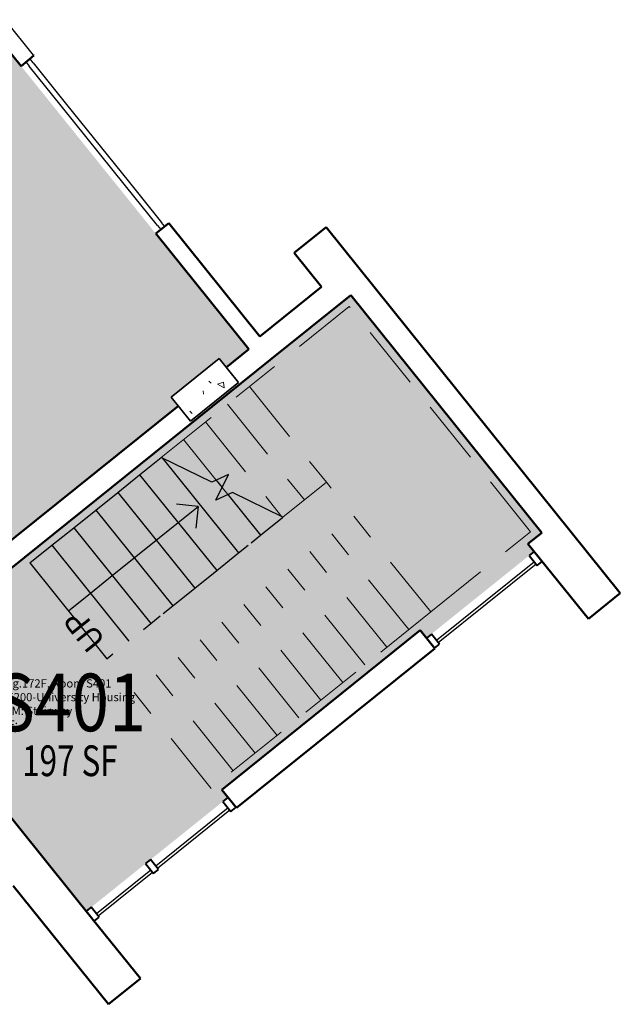
# Model space of a CAD drawing. Units: inches. Extents: x 69234239 to 69236626, y 27656166 to 27658522.
# Drawn here: x 69236392 to 69236626, y 27656582 to 27656966 of the extents above; entities that cross this region are included whole.
import ezdxf
from ezdxf.enums import TextEntityAlignment as Align

# ---------------------------------------------------------------- set-up
doc = ezdxf.new("R2010")
doc.units = ezdxf.units.IN
doc.header["$LTSCALE"] = 100
doc.header["$MEASUREMENT"] = 0
doc.linetypes.add('DASHED2', pattern=[0.375, 0.25, -0.125])
for name, color, linetype in [('A-COLS', 5, 'CONTINUOUS'), ('A-FLOR', 3, 'CONTINUOUS'), ('A-GLAZ', 1, 'CONTINUOUS'), ('A-IDEN-VNUM', 4, 'CONTINUOUS'), ('A-WALL', 5, 'CONTINUOUS'), ('AREA-TEXT', 3, 'CONTINUOUS'), ('Rooms-Category-Color', 7, 'CONTINUOUS'), ('Rooms-College-Color', 7, 'CONTINUOUS'), ('Rooms-Department-Color', 7, 'CONTINUOUS'), ('Rooms-Division-Color', 7, 'CONTINUOUS'), ('Rooms-Information', 7, 'CONTINUOUS')]:
    doc.layers.add(name, color=color, linetype=linetype)
doc.styles.add('Arial', font='arial.ttf')
doc.styles.add('CP_AREA', font='arial.ttf', dxfattribs={"height": 15})
doc.styles.add('CP_ROOMVNUMBER', font='arial.ttf', dxfattribs={"width": 0.85, "height": 0.075})

msp = doc.modelspace()

# ---------------------------------------------------------------- hatches: boundary and pattern name
at = {"layer": 'A-COLS', "lineweight": 5}
h = msp.add_hatch(dxfattribs=at)
h.set_pattern_fill('FP_5', color=256, angle=308.7908, style=0, pattern_type=2)
h.set_pattern_definition([(178.7908, (69235784.634, 27657305.722), (-15.37654, 22.9776), [2.88, -31.68]), (123.791, (69235784.634, 27657305.722), (-19.1757, -22.2481), [2.304, -25.344]), (229.242, (69235783.352, 27657307.636), (-34.5522, 0.7301), [2.448, -26.924]), (174.975, (69235778.648, 27657300.91), (-20.7198, 35.925), [4.32, -47.52]), (225.427, (69235776.92, 27657303.904), (-51.6406, 4.5404), [3.671, -40.386]), (119.975, (69235778.648, 27657300.91), (-51.6408, 4.5406), [3.456, -38.016]), (149.7908, (69235777.739, 27657305.106), (-2.30886, 27.55136), [2.88, -31.68]), (94.791, (69235777.739, 27657305.106), (-27.5576, -10.1621), [2.304, -25.344]), (200.242, (69235777.546, 27657307.402), (-29.8661, 17.3898), [2.448, -26.924]), (166.2908, (69235784.634, 27657305.722), (-10.25581, -7.64421), [1.267, -23.77, 1.267, -24.461, -25.44]), (166.2908, (69235784.634, 27657305.722), (-10.25581, -7.64421), [-50.765, 1.267, -24.173]), (136.2908, (69235784.634, 27657305.722), (-18.1331, -1.61451), [1.267, -13.402, 1.267, -23.194, -9.696]), (136.2908, (69235784.634, 27657305.722), (-18.1331, -1.61451), [-39.13, 1.267, -8.429]), (96.2908, (69235789.999, 27657299.047), (-12.16747, 16.52022), [1.267, -8.333, 1.267, -28.685, -39.744]), (96.2908, (69235789.999, 27657299.047), (-12.16747, 16.52022), [-39.552, 1.267, -38.477]), (86.2908, (69235792.405, 27657296.054), (-17.02624, 15.047), [1.267, -11.213, 1.267, -18.624, -28.224]), (86.2908, (69235792.405, 27657296.054), (-17.02624, 15.047), [-32.371, 1.267, -26.957])])
h.paths.add_polyline_path([(69236469.71, 27656833.97), (69236451, 27656818.93), (69236458.52, 27656809.58), (69236477.23, 27656824.62)], flags=0)
at = {"layer": 'Rooms-Category-Color', "true_color": 0x728ef3}
msp.add_hatch(color=171, dxfattribs=at).paths.add_polyline_path([(69236472.49, 27656830.51), (69236481.31, 27656837.6), (69236480.48, 27656838.62), (69236388.59, 27656952.95), (69236238.01, 27656831.93), (69236330.73, 27656716.57), (69236453.78, 27656815.47), (69236451, 27656818.93), (69236469.71, 27656833.97)])
at = {"layer": 'Rooms-Category-Color', "true_color": 0xadadad}
msp.add_hatch(color=253, dxfattribs=at).paths.add_polyline_path([(69236335.47, 27656709.47), (69236371.88, 27656664.17), (69236377.24, 27656668.48), (69236382.72, 27656661.66), (69236417.81, 27656618.01), (69236419.75, 27656619.58), (69236473.15, 27656662.49), (69236470.72, 27656665.51), (69236548.22, 27656727.81), (69236550.65, 27656724.79), (69236592.74, 27656758.62), (69236590.31, 27656761.64), (69236595.67, 27656765.94), (69236521.12, 27656858.7), (69236491.75, 27656835.09), (69236489.7, 27656833.44), (69236489.7, 27656833.44), (69236489.17, 27656833.01), (69236477.82, 27656823.88), (69236459.11, 27656808.85), (69236336.1, 27656709.98)])
at = {"layer": 'Rooms-College-Color', "true_color": 0xadadad}
for points in [[(69236472.49, 27656830.51), (69236481.31, 27656837.6), (69236480.48, 27656838.62), (69236388.59, 27656952.95), (69236238.01, 27656831.93), (69236330.73, 27656716.57), (69236453.78, 27656815.47), (69236451, 27656818.93), (69236469.71, 27656833.97)], [(69236335.47, 27656709.47), (69236371.88, 27656664.17), (69236377.24, 27656668.48), (69236382.72, 27656661.66), (69236417.81, 27656618.01), (69236419.75, 27656619.58), (69236473.15, 27656662.49), (69236470.72, 27656665.51), (69236548.22, 27656727.81), (69236550.65, 27656724.79), (69236592.74, 27656758.62), (69236590.31, 27656761.64), (69236595.67, 27656765.94), (69236521.12, 27656858.7), (69236491.75, 27656835.09), (69236489.7, 27656833.44), (69236489.7, 27656833.44), (69236489.17, 27656833.01), (69236477.82, 27656823.88), (69236459.11, 27656808.85), (69236336.1, 27656709.98)]]:
    msp.add_hatch(color=253, dxfattribs=at).paths.add_polyline_path(points)
at = {"layer": 'Rooms-Department-Color', "true_color": 0x604aed}
msp.add_hatch(color=173, dxfattribs=at).paths.add_polyline_path([(69236472.49, 27656830.51), (69236481.31, 27656837.6), (69236480.48, 27656838.62), (69236388.59, 27656952.95), (69236238.01, 27656831.93), (69236330.73, 27656716.57), (69236453.78, 27656815.47), (69236451, 27656818.93), (69236469.71, 27656833.97)])
at = {"layer": 'Rooms-Department-Color', "true_color": 0xacacac}
msp.add_hatch(color=253, dxfattribs=at).paths.add_polyline_path([(69236335.47, 27656709.47), (69236371.88, 27656664.17), (69236377.24, 27656668.48), (69236382.72, 27656661.66), (69236417.81, 27656618.01), (69236419.75, 27656619.58), (69236473.15, 27656662.49), (69236470.72, 27656665.51), (69236548.22, 27656727.81), (69236550.65, 27656724.79), (69236592.74, 27656758.62), (69236590.31, 27656761.64), (69236595.67, 27656765.94), (69236521.12, 27656858.7), (69236491.75, 27656835.09), (69236489.7, 27656833.44), (69236489.7, 27656833.44), (69236489.17, 27656833.01), (69236477.82, 27656823.88), (69236459.11, 27656808.85), (69236336.1, 27656709.98)])
at = {"layer": 'Rooms-Division-Color', "true_color": 0x604aed}
msp.add_hatch(color=173, dxfattribs=at).paths.add_polyline_path([(69236472.49, 27656830.51), (69236481.31, 27656837.6), (69236480.48, 27656838.62), (69236388.59, 27656952.95), (69236238.01, 27656831.93), (69236330.73, 27656716.57), (69236453.78, 27656815.47), (69236451, 27656818.93), (69236469.71, 27656833.97)])
at = {"layer": 'Rooms-Division-Color', "true_color": 0xadadad}
msp.add_hatch(color=253, dxfattribs=at).paths.add_polyline_path([(69236335.47, 27656709.47), (69236371.88, 27656664.17), (69236377.24, 27656668.48), (69236382.72, 27656661.66), (69236417.81, 27656618.01), (69236419.75, 27656619.58), (69236473.15, 27656662.49), (69236470.72, 27656665.51), (69236548.22, 27656727.81), (69236550.65, 27656724.79), (69236592.74, 27656758.62), (69236590.31, 27656761.64), (69236595.67, 27656765.94), (69236521.12, 27656858.7), (69236491.75, 27656835.09), (69236489.7, 27656833.44), (69236489.7, 27656833.44), (69236489.17, 27656833.01), (69236477.82, 27656823.88), (69236459.11, 27656808.85), (69236336.1, 27656709.98)])

# ---------------------------------------------------------------- linework, layer by layer
at = {"layer": 'A-COLS', "lineweight": 35}
for p, q in [((69236451, 27656818.93), (69236469.71, 27656833.97)), ((69236469.71, 27656833.97), (69236477.23, 27656824.62)), ((69236477.23, 27656824.62), (69236458.52, 27656809.58)), ((69236458.52, 27656809.58), (69236451, 27656818.93))]:
    msp.add_line(p, q, dxfattribs=at)
at = {"layer": 'A-FLOR', "linetype": 'DASHED2', "lineweight": 5}
for p, q in [((69236520.52, 27656854.36), (69236481.54, 27656823.04)), ((69236591.31, 27656766.28), (69236520.52, 27656854.36)), ((69236447.1, 27656795.35), (69236481.54, 27656823.04)), ((69236481.54, 27656823.04), (69236511.62, 27656785.62)), ((69236472.97, 27656816.14), (69236503.04, 27656778.73)), ((69236464.4, 27656809.25), (69236494.21, 27656772.16)), ((69236455.82, 27656802.36), (69236468.59, 27656786.47)), ((69236447.25, 27656795.47), (69236447.51, 27656795.15)), ((69236470.86, 27656783.65), (69236473.12, 27656780.84)), ((69236494.62, 27656771.96), (69236511.62, 27656785.62)), ((69236511.62, 27656785.62), (69236513.49, 27656783.28)), ((69236552.34, 27656734.96), (69236522.26, 27656772.37)), ((69236543.76, 27656728.07), (69236513.69, 27656765.48)), ((69236552.34, 27656734.96), (69236591.31, 27656766.28)), ((69236535.19, 27656721.18), (69236505.12, 27656758.59)), ((69236526.61, 27656714.29), (69236496.54, 27656751.7)), ((69236518.04, 27656707.39), (69236487.97, 27656744.81)), ((69236509.47, 27656700.5), (69236479.4, 27656737.92)), ((69236552.34, 27656734.96), (69236466.6, 27656666.05)), ((69236500.89, 27656693.61), (69236470.82, 27656731.02)), ((69236492.32, 27656686.72), (69236462.25, 27656724.13)), ((69236483.74, 27656679.83), (69236453.67, 27656717.24)), ((69236475.17, 27656672.94), (69236445.1, 27656710.35)), ((69236466.6, 27656666.05), (69236436.53, 27656703.46))]:
    msp.add_line(p, q, dxfattribs=at)
at = {"layer": 'A-FLOR'}
for p, q in [((69236438.68, 27656788.58), (69236447.1, 27656795.35)), ((69236466.82, 27656785.64), (69236447.1, 27656795.35)), ((69236447.51, 27656795.15), (69236477.32, 27656758.06)), ((69236430.1, 27656781.69), (69236438.68, 27656788.58)), ((69236438.68, 27656788.58), (69236468.75, 27656751.17)), ((69236473.34, 27656788.7), (69236466.82, 27656785.64)), ((69236468.37, 27656778.61), (69236473.34, 27656788.7)), ((69236468.59, 27656786.47), (69236470.86, 27656783.65)), ((69236421.53, 27656774.8), (69236430.1, 27656781.69)), ((69236430.1, 27656781.69), (69236460.17, 27656744.27)), ((69236474.9, 27656781.67), (69236468.37, 27656778.61)), ((69236473.12, 27656780.84), (69236485.89, 27656764.95)), ((69236494.62, 27656771.96), (69236474.9, 27656781.67)), ((69236461.5, 27656776.14), (69236453.07, 27656777.05)), ((69236453.71, 27656769.87), (69236461.5, 27656776.14)), ((69236461.5, 27656776.14), (69236460.59, 27656767.7)), ((69236412.95, 27656767.9), (69236421.53, 27656774.8)), ((69236421.53, 27656774.8), (69236451.6, 27656737.38)), ((69236485.89, 27656764.95), (69236494.47, 27656771.84)), ((69236494.21, 27656772.16), (69236494.47, 27656771.84)), ((69236494.47, 27656771.84), (69236494.62, 27656771.96)), ((69236404.38, 27656761.01), (69236412.95, 27656767.9)), ((69236412.95, 27656767.9), (69236443.02, 27656730.49)), ((69236445.14, 27656762.98), (69236453.71, 27656769.87)), ((69236482.19, 27656761.97), (69236485.89, 27656764.95)), ((69236395.81, 27656754.12), (69236404.38, 27656761.01)), ((69236404.38, 27656761.01), (69236434.45, 27656723.6)), ((69236436.56, 27656756.09), (69236445.14, 27656762.98)), ((69236477.32, 27656758.06), (69236481.02, 27656761.03)), ((69236427.99, 27656749.2), (69236436.56, 27656756.09)), ((69236468.75, 27656751.17), (69236477.32, 27656758.06)), ((69236395.81, 27656754.12), (69236425.88, 27656716.71)), ((69236419.42, 27656742.31), (69236427.99, 27656749.2)), ((69236460.17, 27656744.27), (69236468.75, 27656751.17)), ((69236451.6, 27656737.38), (69236460.17, 27656744.27)), ((69236410.84, 27656735.42), (69236419.42, 27656742.31)), ((69236447.9, 27656734.41), (69236451.6, 27656737.38)), ((69236443.02, 27656730.49), (69236446.73, 27656733.47)), ((69236440.15, 27656728.18), (69236443.02, 27656730.49)), ((69236425.88, 27656716.71), (69236428.22, 27656718.59))]:
    msp.add_line(p, q, dxfattribs=at)
at = {"layer": 'A-GLAZ'}
for p, q in [((69236394.3, 27656949.84), (69236395.55, 27656948.28)), ((69236408.08, 27656932.7), (69236395.55, 27656948.28)), ((69236397.11, 27656949.54), (69236395.86, 27656951.1)), ((69236397.11, 27656949.54), (69236409.64, 27656933.95)), ((69236433.14, 27656901.52), (69236408.08, 27656932.7)), ((69236409.64, 27656933.95), (69236434.7, 27656902.77)), ((69236434.7, 27656902.77), (69236447.23, 27656887.18)), ((69236445.67, 27656885.93), (69236433.14, 27656901.52)), ((69236448.48, 27656885.62), (69236447.23, 27656887.18)), ((69236445.67, 27656885.93), (69236446.92, 27656884.37)), ((69236592.83, 27656754.52), (69236554.64, 27656723.82)), ((69236555.26, 27656723.04), (69236593.45, 27656753.74)), ((69236473.23, 27656658.39), (69236444.98, 27656635.68)), ((69236445.6, 27656634.9), (69236473.86, 27656657.61)), ((69236443.03, 27656634.11), (69236421.79, 27656617.04)), ((69236422.42, 27656616.26), (69236443.66, 27656633.33))]:
    msp.add_line(p, q, dxfattribs=at)
at = {"layer": 'A-GLAZ', "lineweight": 40}
for p, q in [((69236592.74, 27656758.62), (69236590.79, 27656757.05)), ((69236590.79, 27656757.05), (69236593.92, 27656753.15)), ((69236593.92, 27656753.15), (69236595.87, 27656754.72)), ((69236473.15, 27656662.49), (69236471.2, 27656660.92)), ((69236471.2, 27656660.92), (69236474.33, 27656657.03)), ((69236474.33, 27656657.03), (69236476.28, 27656658.59))]:
    msp.add_line(p, q, dxfattribs=at)
at = {"layer": 'A-GLAZ', "lineweight": 40, "extrusion": (0, 0, -1)}
for p, q in [((69236552.6, 27656726.35), (69236550.65, 27656724.79)), ((69236555.73, 27656722.45), (69236552.6, 27656726.35)), ((69236553.78, 27656720.89), (69236555.73, 27656722.45)), ((69236442.94, 27656638.21), (69236440.99, 27656636.65)), ((69236440.99, 27656636.65), (69236444.13, 27656632.75)), ((69236446.07, 27656634.32), (69236442.94, 27656638.21)), ((69236444.13, 27656632.75), (69236446.07, 27656634.32)), ((69236419.75, 27656619.58), (69236417.81, 27656618.01)), ((69236422.89, 27656615.68), (69236419.75, 27656619.58)), ((69236420.94, 27656614.11), (69236422.89, 27656615.68))]:
    msp.add_line(p, q, dxfattribs=at)
at = {"layer": 'A-WALL'}
msp.add_line((69236397.24, 27656952.56), (69236386.14, 27656966.38), dxfattribs=at)
at = {"layer": 'A-WALL', "lineweight": 50}
for p, q in [((69236388.59, 27656952.95), (69236392.35, 27656948.28)), ((69236392.35, 27656948.28), (69236397.41, 27656952.35)), ((69236397.41, 27656952.35), (69236397.24, 27656952.56)), ((69236450.04, 27656886.88), (69236444.97, 27656882.8)), ((69236485.59, 27656842.65), (69236450.04, 27656886.88)), ((69236444.97, 27656882.8), (69236481.31, 27656837.6)), ((69236511.48, 27656885.26), (69236499.01, 27656875.24)), ((69236626.36, 27656742.33), (69236511.48, 27656885.26)), ((69236499.01, 27656875.24), (69236509.65, 27656861.99)), ((69236509.65, 27656861.99), (69236485.59, 27656842.65)), ((69236489.7, 27656833.44), (69236521.12, 27656858.7)), ((69236521.12, 27656858.7), (69236595.67, 27656765.94)), ((69236481.31, 27656837.6), (69236472.49, 27656830.51)), ((69236335.47, 27656709.47), (69236489.7, 27656833.44)), ((69236330.73, 27656716.57), (69236453.78, 27656815.47)), ((69236595.67, 27656765.94), (69236590.31, 27656761.64)), ((69236590.31, 27656761.64), (69236613.89, 27656732.31)), ((69236613.89, 27656732.31), (69236626.36, 27656742.33)), ((69236548.22, 27656727.81), (69236470.72, 27656665.51)), ((69236553.94, 27656720.69), (69236548.22, 27656727.81)), ((69236476.43, 27656658.4), (69236553.94, 27656720.69)), ((69236420.94, 27656614.11), (69236377.24, 27656668.48)), ((69236470.72, 27656665.51), (69236476.43, 27656658.4)), ((69236389.28, 27656627.96), (69236426.48, 27656581.68)), ((69236438.95, 27656591.7), (69236420.31, 27656614.89)), ((69236426.48, 27656581.68), (69236438.95, 27656591.7))]:
    msp.add_line(p, q, dxfattribs=at)

# ---------------------------------------------------------------- texts
at = {"layer": 'A-FLOR', "style": 'Arial'}
msp.add_text('UP', height=9, rotation=128.7908, dxfattribs=at).set_placement((69236425.76, 27656723.85))
at = {"layer": 'A-IDEN-VNUM', "style": 'CP_ROOMVNUMBER', "width": 0.85}
msp.add_text('S401', height=22.5, dxfattribs=at).set_placement((69236382.18, 27656688.38))
at = {"layer": 'AREA-TEXT', "style": 'CP_AREA', "width": 0.75}
msp.add_text('197 SF', height=12, dxfattribs=at).set_placement((69236411.45, 27656676.83), align=Align.MIDDLE_CENTER)

# ---------------------------------------------------------------- next in the draw order: texts
at = {"layer": 'Rooms-Information', "insert": (69236382.18, 27656688.38), "char_height": 3.2143, "width": 72, "attachment_point": 7, "style": 'CP_ROOMVNUMBER', "bg_fill": 3, "box_fill_scale": 1.5, "bg_fill_color": 256, "bg_fill_true_color": 13158600, "bg_fill_transparency": 0}
msp.add_mtext('Bldg.172F, Room S401^M^J205200-University Housing^M^JFICM: Stairway^M^JASF: ', dxfattribs=at)

doc.saveas('drawing.dxf')
